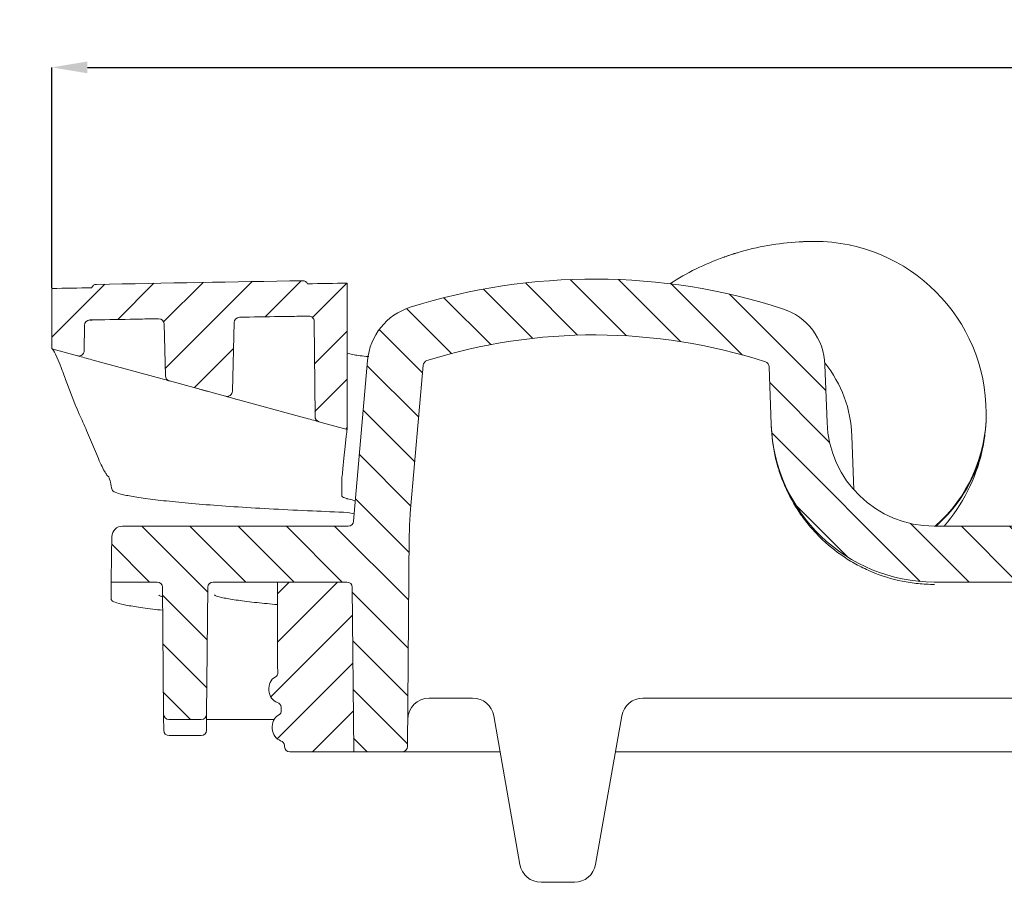
# Model space of a CAD drawing. Units: millimetres. Extents: x 255 to 592, y 108 to 472.
# Drawn here: x 255 to 347, y 392 to 472 of the extents above; entities that cross this region are included whole.
import ezdxf

# ---------------------------------------------------------------- set-up
doc = ezdxf.new("R2010")
doc.units = ezdxf.units.MM
doc.header["$PDSIZE"] = -1
doc.styles.add('SLDTEXTSTYLE0', font='TXT', dxfattribs={"width": 0.75})
doc.dimstyles.new('SLDDIMSTYLE1', dxfattribs={"dimtxt": 3.5, "dimasz": 3.301999999999999, "dimexe": 0, "dimexo": 0.0625, "dimgap": 0.875, "dimtad": 1, "dimrnd": 1e-09, "dimzin": 12, "dimdsep": 46, "dimtxsty": 'SLDTEXTSTYLE0', "dimsah": 1, "dimcen": 0.09, "dimadec": 0, "dimazin": 3, "dimtfac": 1, "dimtofl": 0, "dimtmove": 0, "dimatfit": 3, "dimfxl": 1, "dimfrac": 2, "dimtolj": 1, "dimtzin": 12, "dimarcsym": 0})
pattern_1 = [(45, (0, 0), (-2.245064030267287, 2.245064030267288), [])]

# ---------------------------------------------------------------- blocks, each defined once
blk = doc.blocks.new('_D_1')
at = {"color": 0, "linetype": 'Continuous', "lineweight": -2}
for p, q in [((258.3125847556702, 446.9942863746285), (258.3125847556702, 467.5115377376783)), ((261.6145847556702, 467.5115377376783), (561.0105847556702, 467.5115377376783)), ((564.3125847556701, 446.9942863746299), (564.3125847556701, 467.5115377376783))]:
    blk.add_line(p, q, dxfattribs=at)
at = {"color": 0, "linetype": 'Continuous'}
for points in [[(261.6145847556702, 468.0618710710116), (261.6145847556702, 466.9612044043449), (258.3125847556702, 467.5115377376783)], [(561.0105847556702, 468.0618710710116), (561.0105847556702, 466.9612044043449), (564.3125847556701, 467.5115377376783)]]:
    blk.add_solid(points, dxfattribs=at)
at = {"layer": 'Defpoints', "color": 0, "linetype": 'Continuous'}
for p in [(564.3125847556701, 467.5115377376783), (258.3125847556702, 446.9317863746286), (564.3125847556701, 446.9317863746298)]:
    blk.add_point(p, dxfattribs=at)
at = {"color": 0, "linetype": 'Continuous', "lineweight": 0, "insert": (406.5766689235545, 471.8865377376783), "char_height": 3.5, "attachment_point": 2, "style": 'SLDTEXTSTYLE0'}
blk.add_mtext('\\A1;306', dxfattribs=at)

msp = doc.modelspace()

# ---------------------------------------------------------------- hatches: boundary and pattern name
at = {"linetype": 'Continuous', "lineweight": 0}
h = msp.add_hatch(dxfattribs=at)
h.set_pattern_fill('LINE', angle=135, style=0)
h.set_pattern_definition([(135, (0, 0), (-2.245064030267288, -2.245064030267287), [])])
edge = h.paths.add_edge_path(flags=0)
edge.add_arc((415.0169291503726, 396.5610380390566), 0.5, 270.0000000000008, 359.5000000000093)
edge.add_line((415.5169101119047, 396.5566747713075), (415.7137771359078, 419.1154013068057))
edge.add_arc((416.2137580974399, 419.1110380390566), 0.5, 89.99999999999272, 179.5000000000012, ccw=False)
edge.add_line((416.21375809744, 419.6110380390566), (455.8222453236696, 419.6110380390566))
edge.add_arc((455.8222453236696, 425.3110380390565), 5.7, 270.0000000000008, 345.0000000000003)
edge.add_line((461.3280225335173, 423.8357694819721), (466.846103886793, 444.4295294526956))
edge.add_arc((467.812029713082, 444.1707104075929), 1, 90.30339917151292, 164.9999999999905, ccw=False)
edge.add_arc((520.8125847556714, -9564.688961960943), 10010, 89.9999999999992, 90.30339917150161, ccw=False)
edge.add_arc((520.8125847556702, 435.3110380390567), 9.999999999999503, 7.397220351040119, 89.9999999999992, ccw=False)
edge.add_line((530.72935885176, 436.5985129037073), (530.9367765933916, 435.0008779177701))
edge.add_arc((530.4409378885871, 434.9365041745376), 0.5, 0.49999999999732836, 7.3972203510459735, ccw=False)
edge.add_line((530.9409188501191, 434.9408674422868), (531.2082593994355, 404.3066747713075))
edge.add_arc((531.7082403609677, 404.3110380390566), 0.5, 180.4999999999987, 270.0000000000008)
edge.add_line((531.7082403609677, 403.8110380390566), (536.2125847556702, 403.8110380390566))
edge.add_line((536.2125847556702, 403.8110380390566), (536.3461439105293, 419.1154013068056))
edge.add_arc((536.8461248720616, 419.1110380390567), 0.5, 89.9999999999992, 179.5000000000143, ccw=False)
edge.add_line((536.8461248720616, 419.6110380390566), (549.3052252426507, 419.6110380390566))
edge.add_arc((549.3052252426507, 419.1110380390567), 0.5, 0.49999999998408384, 89.9999999999992, ccw=False)
edge.add_line((549.805206204183, 419.1154013068056), (549.8471713249002, 414.3066747713074))
edge.add_arc((550.3471522864322, 414.3110380390566), 0.5, 180.499999999999, 270.0000000000008)
edge.add_line((550.3471522864322, 413.8110380390566), (553.478017224908, 413.8110380390566))
edge.add_arc((553.478017224908, 414.3110380390566), 0.5, 270.0000000000008, 359.5000000000029)
edge.add_line((553.9779981864401, 414.3066747713074), (554.0199633071574, 419.1154013068054))
edge.add_arc((554.5199442686892, 419.1110380390567), 0.5, 89.9999999999992, 179.5000000000532, ccw=False)
edge.add_line((554.5199442686892, 419.6110380390566), (558.8125847556701, 419.6110380390566))
edge.add_line((558.8125847556701, 419.6110380390566), (558.7389688500841, 423.828490445494))
edge.add_arc((557.7391211549276, 423.8110380390566), 1, 1.000000000004904, 90)
edge.add_line((557.7391211549276, 424.8110380390566), (536.7325550117993, 424.8110380390566))
edge.add_arc((536.7325550117993, 425.3110380390565), 0.5, 187.3972203510323, 270, ccw=False)
edge.add_line((536.2367163069948, 425.2466642958241), (534.696068490196, 437.1135028495699))
edge.add_arc((520.8125847556702, 435.3110380390567), 13.9999999999995, 7.397220351050215, 90)
edge.add_arc((520.8125847556714, -9564.688961960943), 10014, 90.00000000000001, 90.12906570263323)
edge.add_line((498.254852509176, 449.2856310124107), (498.254852509176, 449.585631773537))
edge.add_arc((520.8125847556714, -9564.688961960943), 10014.3, 90.1290618361846, 90.13661320850848)
edge.add_line((496.9350082691762, 449.5825717723589), (496.9350082691762, 449.2825709193597))
edge.add_arc((520.8125847556714, -9564.688961960943), 10014, 90.13661730118277, 90.17059952591838)
edge.add_line((490.995709189176, 449.2666477834633), (490.995709189176, 449.5666491132731))
edge.add_arc((520.8125847556714, -9564.688961960943), 10014.3, 90.17059441522576, 90.17814580222446)
edge.add_line((489.6758649491761, 449.5626323759836), (489.6758649491761, 449.2626309258356))
edge.add_arc((520.8125847556714, -9564.688961960943), 10014, 90.17815113914406, 90.30339917150233)
edge.add_arc((467.8120297130821, 444.1707104075931), 5, 90.30339917150779, 165.000000000015)
edge.add_line((462.9824005816364, 445.4648056331044), (457.5475396533063, 425.1816285165054))
edge.add_arc((457.0645767401617, 425.3110380390566), 0.5, 270, 345.00000000000387, ccw=False)
edge.add_line((457.0645767401617, 424.8110380390567), (340.4797894257738, 424.8110380390566))
edge.add_arc((340.4797894257738, 434.8110380390567), 10, 182.0000000000001, 270, ccw=False)
edge.add_line((330.4858811555829, 434.4620430720317), (330.2986428276937, 439.8238472537361))
edge.add_arc((324.6021151136849, 439.6249201225319), 5.7, 1.999999999999885, 72.10407447341616)
edge.add_arc((308.8125847556701, 390.7277047057234), 57.08333333333332, 72.10407447341615, 107.4708255750992)
edge.add_arc((293.3862733506528, 439.7407219652216), 5.7, 107.4708255750987, 175.0000000000003)
edge.add_line((287.7079635715298, 440.2375096988833), (286.3982539451282, 425.2674601676828))
edge.add_arc((285.9001565960823, 425.3110380390565), 0.5000000000000006, 270, 355.00000000000057, ccw=False)
edge.add_line((285.9001565960823, 424.8110380390566), (264.8860483564125, 424.8110380390566))
edge.add_arc((264.8860483564125, 423.8110380390566), 1, 90, 178.9999999999917)
edge.add_line((263.8862006612561, 423.8284904454941), (263.81258475567, 419.6110380390566))
edge.add_line((263.81258475567, 419.6110380390566), (268.1052252426509, 419.6110380390566))
edge.add_arc((268.1052252426509, 419.1110380390567), 0.5, 0.4999999999843112, 89.9999999999992, ccw=False)
edge.add_line((268.605206204183, 419.1154013068056), (268.7082593994355, 407.3066747713075))
edge.add_arc((269.2082403609676, 407.3110380390566), 0.5, 180.4999999999988, 270.0000000000008)
edge.add_line((269.2082403609676, 406.8110380390566), (272.2169291503726, 406.8110380390566))
edge.add_arc((272.2169291503726, 407.3110380390566), 0.5, 270.0000000000008, 359.5000000000027)
edge.add_line((272.7169101119047, 407.3066747713075), (272.8199633071572, 419.1154013068056))
edge.add_arc((273.3199442686893, 419.1110380390567), 0.5, 90.00000000001222, 179.5000000000142, ccw=False)
edge.add_line((273.3199442686892, 419.6110380390566), (285.7790446392786, 419.6110380390566))
edge.add_arc((285.7790446392786, 419.1110380390567), 0.5, 0.4999999999843112, 89.9999999999992, ccw=False)
edge.add_line((286.2790256008107, 419.1154013068056), (286.4125847556701, 403.8110380390566))
edge.add_line((286.4125847556701, 403.8110380390566), (290.9169291503726, 403.8110380390566))
edge.add_arc((290.9169291503726, 404.3110380390566), 0.5, 270.0000000000008, 359.5000000000028)
edge.add_line((291.4169101119047, 404.3066747713075), (291.5892344614965, 424.0530893754498))
edge.add_arc((316.5882825381008, 423.8349259879904), 25, 174.9999999999992, 179.4999999999992, ccw=False)
edge.add_line((291.6834150858072, 426.0138195566819), (292.888176001607, 439.7842998365955))
edge.add_arc((293.3862733506528, 439.7407219652216), 0.5000000000000006, 107.47082557509441, 174.9999999999992, ccw=False)
edge.add_arc((308.8125847556701, 390.7277047057234), 51.88333333333332, 72.10407447341538, 107.4708255750985, ccw=False)
edge.add_arc((324.6021151136849, 439.6249201225319), 0.5000000000000006, 1.9999999999964189, 72.10407447341868, ccw=False)
edge.add_line((325.1018105271944, 439.642369870883), (325.2890488550836, 434.2805656891786))
edge.add_arc((340.4797894257738, 434.8110380390567), 15.2, 182.0000000000009, 270.0000000000008)
edge.add_line((340.4797894257738, 419.6110380390566), (409.8114114139002, 419.6110380390566))
edge.add_arc((409.8114114139002, 419.1110380390567), 0.5, 0.4999999999906777, 90.00000000000568, ccw=False)
edge.add_line((410.3113923754324, 419.1154013068057), (410.5082593994355, 396.5566747713075))
edge.add_arc((411.0082403609675, 396.5610380390566), 0.5, 180.4999999999924, 270.0000000000008)
edge.add_line((411.0082403609675, 396.0610380390567), (415.0169291503726, 396.0610380390567))
h = msp.add_hatch(dxfattribs=at)
h.set_pattern_fill('LINE', angle=45, style=0)
h.set_pattern_definition(pattern_1)
edge = h.paths.add_edge_path(flags=0)
edge.add_arc((281.6605447649868, 447.1569057854995), 0.5, 24.55328276849118, 90.97641522024392)
edge.add_arc((452.3125847556701, -9565.688961960943), 10014.8, 90.97641522026505, 91.08622132606706)
edge.add_arc((262.4714702301804, 446.8114670645526), 0.5, 91.08622132604319, 157.5093537780039)
edge.add_arc((452.3125847556701, -9565.688961960943), 10014.5, 91.08884317307393, 91.1099981582904)
edge.add_line((258.3125847556702, 446.9317863746286), (258.3125847556702, 441.3110380390567))
edge.add_line((258.3125847556702, 441.3110380390567), (260.6867063217433, 440.6635503392185))
edge.add_arc((260.8182650246393, 441.1459322498374), 0.5, 254.7448812969476, 359.5000000000027)
edge.add_line((261.3182459861714, 441.1415689820882), (261.3388557855641, 443.5032180739363))
edge.add_arc((261.8388367470963, 443.4988548061879), 0.5, 91.09020082158298, 179.5000000000794, ccw=False)
edge.add_arc((452.3125847556701, -9565.688961960943), 10011.5, 91.05345898127598, 91.09020082157161, ccw=False)
edge.add_arc((268.257428169986, 443.6189411527577), 0.5, 1.4606839230104924, 91.0534589812699, ccw=False)
edge.add_line((268.757265696043, 443.6316866439318), (268.880519363332, 438.7980707955496))
edge.add_arc((269.380356889389, 438.8108162867238), 0.5, 181.4606839230253, 254.7448812969396)
edge.add_line((269.2487981864929, 438.328434376105), (274.4861670385108, 436.9000610528273))
edge.add_arc((274.6177257414069, 437.3824429634462), 0.5, 254.7448812969396, 358.5770399758253)
edge.add_line((275.1175715508347, 437.3700265711577), (275.2764700721067, 443.7667928891218))
edge.add_arc((275.7763158815345, 443.7543764968332), 0.5, 91.0104192831866, 178.5770399758172, ccw=False)
edge.add_arc((452.3125847556701, -9565.688961960943), 10011.5, 90.9734662915987, 91.01041928244081, ccw=False)
edge.add_arc((282.23195623071, 443.8661520189265), 0.5, 0.49999999999732836, 90.97346629159699, ccw=False)
edge.add_line((282.731937192242, 443.8705152866758), (282.8092821549858, 435.0076604115758))
edge.add_arc((283.3092631165179, 435.0120236793251), 0.5, 180.4999999999988, 254.7448812969333)
edge.add_line((283.1777044136218, 434.5296417687062), (285.8125847556702, 433.8110380390567))
edge.add_line((285.8125847556702, 433.8110380390567), (285.8125847556702, 447.4268368301606))
edge.add_arc((452.3125847556701, -9565.688961960943), 10014.5, 90.95263735985225, 90.97379337325818)
h = msp.add_hatch(dxfattribs=at)
h.set_pattern_fill('ANSI31', style=0)
h.set_pattern_definition(pattern_1)
edge = h.paths.add_edge_path(flags=0)
edge.add_arc((279.8125847556701, 411.8328685105383), 0.5, 180.0000000065146, 185.0000000064997)
edge.add_line((279.3144874066292, 411.789290639108), (279.3613207131186, 411.2539834963811))
edge.add_arc((278.8632233640728, 411.2104056250073), 0.5, -62.767083717065304, 5.000000000006196, ccw=False)
edge.add_ellipse((279.505207458475, 409.6093504712974), major_axis=(0.1089446784345305, -1.245243372614683), ratio=0.8000000000000097, start_angle=194.6604895646899, end_angle=345.3395104353365)
edge.add_arc((279.1509968547836, 407.9211395748395), 0.5, 5.000000000004604, 72.76708371706849, ccw=False)
edge.add_line((279.6490942038296, 407.9647174462134), (279.6725068973394, 407.6971091348473))
edge.add_arc((279.1744095482935, 407.6535312634733), 0.5, -62.76708371707713, 5.000000000018076, ccw=False)
edge.add_ellipse((279.8163936426951, 406.052476109763), major_axis=(0.1089446784345305, -1.24524337261468), ratio=0.8000000000000342, start_angle=194.6604895646605, end_angle=345.3395104353607)
edge.add_arc((279.4621830390044, 404.3642652133049), 0.5, 4.9999999999922125, 72.7670837170972, ccw=False)
edge.add_line((279.9602803880504, 404.4078430846787), (279.9725623018403, 404.2674601676827))
edge.add_arc((280.4706596508861, 404.3110380390566), 0.5, 185.0000000000138, 270.0000000000399)
edge.add_line((280.4706596508865, 403.8110380390566), (286.4125847556701, 403.8110380390566))
edge.add_line((286.4125847556701, 403.8110380390566), (286.2790256008107, 419.1154013068056))
edge.add_arc((285.7790446392786, 419.1110380390567), 0.5, 0.4999999999850616, 90)
edge.add_line((285.7790446392786, 419.6110380390566), (279.3125847556701, 419.6110380390566))
edge.add_line((279.3125847556701, 419.6110380390566), (279.3125847556701, 411.8328685104815))

# ---------------------------------------------------------------- linework, layer by layer
at = {"color": 7, "linetype": 'Continuous', "lineweight": 15}
for p, q in [((258.3125876166931, 441.3110386053007), (258.3125876166931, 446.9317864099425)), ((285.8125911929718, 447.4268365124148), (285.8125911929718, 433.8110383072775)), ((268.2482355240674, 444.1188566408715), (261.829323524241, 443.9987642965868)), ((282.2234615434398, 444.3660798540065), (275.7674987669322, 444.2542987480416)), ((282.7319400289169, 443.8705160686653), (282.809277055513, 435.0076602244657)), ((261.3182412364593, 441.1415695616883), (261.3388495423904, 443.5032173463982)), ((268.8805209376922, 438.7980713913124), (268.7572585322967, 443.6316858449858)), ((275.2764718511215, 443.7667928108853), (275.1175658681503, 437.3700260588806)), ((260.6867002227417, 440.6635496238154), (258.3125876166931, 441.3110386053007)), ((268.5863124110809, 438.5091117987316), (262.0257036664596, 440.2983687290829)), ((286.3982515313736, 425.2674603307527), (287.707966742765, 440.2375105241221)), ((291.6834177353493, 426.0138194480818), (292.8881766178718, 439.7842991569918)), ((325.1018123605362, 439.6423693219107), (325.2890454509369, 434.2805655145925)), ((330.2986444809547, 439.8238468388003), (330.4858775713554, 434.4620430314821)), ((274.4861738660446, 436.900060198633), (269.2488031365982, 438.3284352192562)), ((260.4406820514312, 436.1871290424746), (259.6886055448166, 438.1546485641878)), ((281.8232225158325, 434.8990475231689), (275.1305894830337, 436.7243103155773)), ((262.2684733846298, 431.9724166238588), (261.5425633170715, 433.7185551816505)), ((285.8125911929718, 433.8110383072775), (283.1777082660309, 434.5296421492379)), ((325.2890454509369, 434.2805655145925), (325.2940745928398, 434.1366687262338)), ((285.7199953773132, 433.1758520970028), (285.6254326083771, 432.2281009921711)), ((332.9807715394607, 428.1955468872469), (332.8055785873047, 433.2123822936695)), ((285.6254326083771, 432.2281009921711), (285.4997413137069, 431.143445468871)), ((285.4997413137069, 431.143445468871), (285.403584120523, 430.15008377227)), ((263.6124687173477, 429.3985176304262), (263.5716097333542, 429.4236977988761)), ((285.327707407724, 429.4618065873068), (285.3125827291122, 429.4131664032024)), ((285.3125827291122, 427.6016867192369), (285.3125827291122, 429.4131664032024)), ((285.8646260478607, 426.094827748267), (286.4591823794952, 425.9638837942761)), ((264.8860411622635, 424.8110382290464), (285.9001504161468, 424.8110382290464)), ((340.4797883608452, 424.8110382290464), (457.0645773687473, 424.8110382290464)), ((291.4169104673973, 404.3066739508789), (291.5892349460235, 424.0530892679375)), ((263.8125913121811, 419.6110379820597), (268.1052284219375, 419.6110379820597)), ((268.6052070834747, 419.1154012627807), (268.7082635142914, 407.3066744426173)), ((272.8199707248321, 419.1154012627807), (272.7169142940155, 407.3066744426173)), ((273.3199493863693, 419.6110379820597), (285.7790486791244, 419.6110379820597)), ((279.3125854709259, 419.6110379820597), (285.7790486791244, 419.6110379820597)), ((279.3125854709259, 411.8328686276358), (279.3125854709259, 419.6110379820597)), ((286.4125864484421, 403.8110371151846), (286.2790273406616, 419.1154012627807)), ((340.4797883608452, 419.6110379820597), (409.8114113926029, 419.6110379820597)), ((268.6128066756836, 418.2448194300663), (268.6405228355041, 418.2375395143312)), ((279.3144928195587, 411.7892901817244), (279.3613271691909, 411.2539836609643)), ((293.4388415792099, 408.8110379347485), (297.48438763405, 408.8110379347485)), ((313.3407803156486, 408.8110379347485), (408.4748949294051, 408.8110379347485)), ((279.6490983941665, 407.9647171715182), (279.6725081184021, 407.697109080283)), ((299.454000768911, 407.1583343142551), (301.8951760509124, 393.3137408861798)), ((308.9299918987861, 393.3137408861798), (311.3711671807876, 407.1583343142551)), ((268.7213467338195, 405.8066751280707), (268.7166826703659, 406.3415746608656)), ((272.2169356324783, 406.8110376069229), (269.2082421758285, 406.8110376069229)), ((272.7084951379409, 406.3415746608656), (272.7038161733261, 405.8066751280707)), ((278.99735140587, 406.8110376069229), (272.7125780561081, 406.8110376069229)), ((269.2213253953567, 405.3110382923764), (272.2038375117889, 405.3110382923764)), ((279.9602793433777, 404.4078435221594), (279.9725579002014, 404.2674596825522)), ((286.4125864484421, 403.8110371151846), (280.4706590154281, 403.8110371151846)), ((290.9169318058601, 403.8110371151846), (286.4125864484421, 403.8110371151846)), ((290.9169318058601, 403.8110371151846), (300.0442208626381, 403.8110371151846)), ((310.7809470870605, 403.8110371151846), (314.9125846006981, 403.8110371151846)), ((314.9125846006981, 403.8110371151846), (404.9717122593036, 403.8110371151846)), ((303.8647891857734, 391.661038197009), (306.9603787639251, 391.661038197009))]:
    msp.add_line(p, q, dxfattribs=at)
at = {"color": 7, "linetype": 'Continuous', "lineweight": 15, "flags": 128}
for points in [[(262.0095061042419, 447.0027327010315), (261.5473763921371, 446.993939153282), (261.0852615811935, 446.9851251164358), (260.6231467702499, 446.9762887278479), (260.1610319593063, 446.9674299875181), (259.6989320495239, 446.9585507580918), (259.2368172385803, 446.9496510395687), (258.7747024276367, 446.9407289693039), (258.3125876166931, 446.9317864099425)], [(285.8125911929718, 447.4268365124148), (285.3504316785446, 447.4191419253033), (284.8882721641174, 447.41142498645), (284.4261126496902, 447.403685695855), (283.963953135263, 447.3959259161633), (283.5017936208359, 447.3881456473749), (283.0396490075699, 447.3803430268448), (282.5774894931427, 447.372519917218), (282.1153299787155, 447.3646763184946)], [(262.0257036664596, 440.2983687290829), (261.8577228763214, 440.3441823491734), (261.6844670751205, 440.3914320686739), (261.5112112739196, 440.4386836508196), (261.3432304837814, 440.4845009962004), (261.1855910995117, 440.5274889835995), (261.0431210973373, 440.5663437614125), (260.9201418140045, 440.5998862752598), (260.8203785398117, 440.6270920703095), (260.7468860128036, 440.6471397200506), (260.701869604837, 440.6594164142292), (260.6867002227417, 440.6635496238154)], [(269.2488031365982, 438.3284352192562), (269.2280011155716, 438.3341069737356), (269.166459319841, 438.3508894065302), (269.0667258479706, 438.3780914762896), (268.9328985192886, 438.4145862826985), (268.7705354669204, 438.4588706711214), (268.5863124110809, 438.5091117987316)], [(275.1305894830337, 436.7243103155773), (274.9511049964538, 436.7732606300991), (274.7931079843155, 436.8163510629814), (274.663005945932, 436.851830727784), (274.5661185958496, 436.8782560745161), (274.5063649394622, 436.8945542195719), (274.4861738660446, 436.900060198633)], [(283.1777082660309, 434.5296421492379), (283.1623153665176, 434.5338377574366), (283.1166433074585, 434.5462960595172), (283.0420629956833, 434.5666352132242), (282.940884111177, 434.5942303011101), (282.8161911943069, 434.6282338196319), (282.6718436458221, 434.6676036188286), (282.512252209436, 434.7111299106758), (282.3423044660202, 434.7574771786016), (282.1672456243149, 434.8052223617118), (281.9924252011886, 434.8529004895967), (281.8232225158325, 434.8990475231689)], [(263.8125913121811, 419.6110379820597), (263.8567434527984, 422.1404708627519), (263.8862030484787, 423.82849035169)], [(268.7166826703659, 406.3415746608656), (268.7150286414734, 406.5316259333771), (268.7134342172256, 406.7134117180389), (268.7119739034286, 406.8802516380232), (268.7107073047271, 407.0260147968214), (268.7096642234436, 407.1453451583069), (268.7088893630615, 407.2338589871209), (268.7084125259033, 407.2883022421878), (268.7082635142914, 407.3066744426173)], [(272.7169142940155, 407.3066744426173), (272.7167503812423, 407.2883022421878), (272.7162735440841, 407.2338589871209), (272.7154986837021, 407.1453451583069), (272.7144556024185, 407.0260147968214), (272.713189003717, 406.8802516380232), (272.71172868992, 406.7134117180389), (272.7101491668335, 406.5316259333771), (272.7084951379409, 406.3415746608656)]]:
    msp.add_lwpolyline(points, dxfattribs=at)
at = {"color": 7, "linetype": 'Continuous', "lineweight": 15}
for centre, radius, start, end in [((329.3125847556702, 426.3110380390566), 25.00000000000005, 93.28181581293165, 106.6385350252391), ((329.3125847556702, 426.3110380390566), 25.00000000000002, 91.30277020679367, 92.13092914711567), ((329.3125847556702, 426.3110380390566), 25.00000000000006, 90, 90.14607122360322), ((329.3125847556702, 435.3110380390567), 16, 0, 90), ((329.3125847556702, 426.3110380390566), 25.00000000000001, 109.7416557002661, 122.585529017703), ((329.3125847556702, 426.3110380390566), 25.00000000000003, 107.7804909641489, 108.6000418384526), ((452.3125847556701, -9565.688961960945), 10014.8, 90.97641522026505, 91.08622132606706), ((281.6605447649868, 447.1569057854995), 0.5000000000000752, 24.55328276848847, 90.97641522024392), ((308.8125847556701, 390.7277047057234), 57.08333333333333, 72.10407447341619, 107.4708255750993), ((262.4714702301804, 446.8114670645526), 0.5000000000001701, 91.08622132604306, 157.5093537780014), ((293.3862733506528, 439.7407219652216), 5.699999999999967, 107.4708255750987, 175.0000000000003), ((324.6021151136849, 439.6249201225319), 5.700000000000022, 1.999999999999885, 72.10407447341616), ((261.8388367470963, 443.4988548061879), 0.5000000000000819, 91.0902008215773, 179.5000000000802), ((268.2574281699861, 443.6189411527577), 0.4999999999999757, 1.460683923018013, 91.05345898127071), ((275.7763158815345, 443.7543764968332), 0.4999999999999643, 91.0104192831874, 178.5770399758178), ((282.2319562307101, 443.8661520189265), 0.4999999999999174, 0.4999999999981454, 90.97346629160437), ((308.8125847556701, 390.7277047057234), 51.88333333333333, 72.10407447341619, 107.4708255750992), ((260.8182650246393, 441.1459322498374), 0.5000000000000311, 254.7448812969459, 359.5000000000028), ((293.3862733506528, 439.7407219652216), 0.4999999999999818, 107.470825575089, 174.9999999999994), ((324.6021151136849, 439.6249201225319), 0.500000000000036, 1.999999999996988, 72.10407447341328), ((321.3125847556702, 432.8110380390567), 11.49999999999999, 1.999999999999967, 38.68142510449608), ((269.380356889389, 438.8108162867238), 0.500000000000034, 181.4606839230252, 254.7448812969396), ((274.6177257414069, 437.3824429634462), 0.5000000000000115, 254.7448812969396, 358.5770399758251), ((283.309263116518, 435.0120236793251), 0.500000000000088, 180.4999999999987, 254.7448812969316), ((331.3125847556702, 435.3110380390567), 14.00000000000003, 311.4096221092714, 0), ((340.4797894257738, 434.8110380390567), 15.2000000000001, 182.0000000000009, 270.0000000000008), ((340.4797894257738, 434.8110380390567), 10.00000000000005, 182.0000000000009, 270.0000000000008), ((329.3125847556702, 435.3110380390567), 16.00000000000002, 318.9855003342701, 347.1661734291839), ((316.5882825381009, 423.8349259879905), 25.00000000000003, 175.0000000000001, 179.5000000000001), ((264.8860483564126, 423.8110380390566), 1.000000000000071, 90, 178.999999999995), ((285.9001565960824, 425.3110380390565), 0.4999999999999768, 270.0000000000008, 355.0000000000008), ((268.1052252426509, 419.1110380390567), 0.5000000000000301, 0.4999999999850047, 90), ((273.3199442686893, 419.1110380390567), 0.4999999999999733, 90.00000000000651, 179.5000000000149), ((285.7790446392786, 419.1110380390567), 0.5000000000000301, 0.4999999999850047, 90), ((279.8125847556702, 411.8328685105383), 0.500000000000057, 180.0000000065146, 185.0000000064997), ((278.8632233640728, 411.2104056250073), 0.5000000000000165, 297.232916282942, 5.000000000007084), ((279.1509968547837, 407.9211395748395), 0.5000000000000383, 5.000000000005948, 72.76708371707551), ((293.4388415158139, 406.8110380390566), 2.000000000000011, 90, 179.5000000000003), ((297.4843854933156, 406.8110380390566), 2, 9.99999999999861, 90), ((313.3407840180247, 406.8110380390566), 2, 90, 170.0000000000014), ((269.2082403609676, 407.3110380390566), 0.4999999999999743, 180.4999999999989, 270.0000000000008), ((272.2169291503726, 407.3110380390566), 0.4999999999999432, 270.0000000000008, 359.5000000000027), ((279.1744095482936, 407.6535312634733), 0.5000000000000482, 297.2329162829187, 5.000000000018926), ((269.2213306626538, 405.8110380390567), 0.5000000000000316, 180.5000000000053, 270.0000000000008), ((272.2038388486865, 405.8110380390567), 0.5000000000000316, 270.0000000000008, 359.4999999999962), ((279.4621830390045, 404.3642652133049), 0.5000000000000333, 4.999999999999459, 72.76708371709805), ((280.4706596508861, 404.3110380390567), 0.5, 185.0000000000203, 270.0000000000399), ((290.9169291503726, 404.3110380390567), 0.5, 270.0000000000008, 359.4999999999962), ((303.8647917371749, 393.6610380390567), 2, 190.000000000001, 270.0000000000008), ((306.9603777741654, 393.6610380390567), 2, 270.0000000000008, 350.0000000000006)]:
    msp.add_arc(centre, radius, start, end, dxfattribs=at)
for centre, major_axis, ratio, start_param, end_param in [((263.3125847556702, -1001.634274460943), (0, 1431.4453125), 0.0087268677907594, 6.235424961398273, 6.259177041309838), ((279.5052074584751, 409.6093504712974), (0.1089446784344545, -1.245243372614652), 0.8000000000000294, 3.457641650036876, 5.967136310733144), ((279.8163936426952, 406.052476109763), (0.1089446784344545, -1.245243372614652), 0.8000000000000749, 3.457641650036292, 5.96713631073373)]:
    msp.add_ellipse(centre, major_axis=major_axis, ratio=ratio, start_param=start_param, end_param=end_param, dxfattribs=at)
for points, knots in [([(328.3830033519378, 451.2937493095082), (328.3725895305678, 451.2933642703976), (328.3517635662994, 451.2925942542359), (328.2530917663669, 451.2886740638318), (328.1170258567706, 451.2825823533282), (327.9847138718776, 451.275874525305), (327.904889890466, 451.2713659853745), (327.8814079144111, 451.2700396994036)], [0, 0, 0, 0, 0.2251657997625888, 0.4502953079093266, 0.676622630708708, 0.9048714495553623, 1, 1, 1, 1]), ([(329.2488502242675, 451.3109564253968), (329.1912846304279, 451.310690922628), (329.0761363991137, 451.3101598384821), (328.9230460075488, 451.3081123382446), (328.808483053766, 451.3060111869184), (328.7563561955968, 451.3048504813934), (328.7467438750406, 451.3046327838317), (328.7441925981155, 451.3045750031155)], [0, 0, 0, 0, 0.2311523204575828, 0.4623730789448079, 0.691729096163952, 0.9181795447798856, 1, 1, 1, 1]), ([(322.1542658188453, 450.2642932752054), (322.1004075626623, 450.2480791113881), (321.9926887988729, 450.2156501059566), (321.8495559192842, 450.1712226806232), (321.7415255503226, 450.137114490044), (321.6905554275478, 450.1208028916451), (321.6810244942424, 450.1177456505593), (321.6783078291526, 450.1168742248696)], [0, 0, 0, 0, 0.22740271712174, 0.4548149403031231, 0.682137607391969, 0.9093975754848403, 0.9999999999999998, 0.9999999999999998, 0.9999999999999998, 0.9999999999999998]), ([(321.3385837056747, 450.0052421757859), (321.3287209500586, 450.0019256548152), (321.308995410179, 449.9952926032406), (321.2153144706535, 449.9635012822771), (321.0864998652128, 449.919066553611), (320.9628455822747, 449.8755856202364), (320.8891287429324, 449.8491978641474), (320.8680944421402, 449.8416684040707)], [0, 0, 0, 0, 0.2273188136092447, 0.4546382874909765, 0.6819553629177479, 0.9092494113770552, 1, 1, 1, 1]), ([(261.8292318561187, 443.98877540919), (262.1422847208359, 443.9956511682638), (263.7075469130548, 444.0300299168196), (265.8472055475761, 444.0739558847998), (267.6738674302853, 444.1081158507578), (268.2482348659149, 444.1188569584769)], [0, 0, 0, 0, 0.1463143774022283, 0.7315708908546951, 1, 1, 1, 1]), ([(275.7674949147812, 444.2542992005032), (276.0794901150014, 444.259743083581), (277.6394568648773, 444.2869623375487), (279.7914725898922, 444.3213003387827), (281.6315228394119, 444.34708362048), (282.2235571124664, 444.3553793648165)], [0, 0, 0, 0, 0.1449805331830296, 0.724898366978481, 1, 1, 1, 1]), ([(259.6886055448166, 438.1546485641878), (259.5500952189566, 438.5506006888841), (259.2688602606415, 439.354552153097), (258.8093500263428, 440.4517632538091), (258.4595555835442, 441.177236553042), (258.3673807427274, 441.2714057378235), (258.3344178178421, 441.3050818661135)], [0, 0, 0, 0, 0.227749750336171, 0.4624290004690519, 0.807757601521175, 1, 1, 1, 1]), ([(285.8125911929718, 440.8978592077177), (285.9697162162628, 440.8589841276614), (286.3574209091735, 440.7630601897713), (287.0812771701992, 440.6591699547475), (287.7303907293897, 440.6000789147916), (287.8086017348877, 440.5929590979498)], [0, 0, 0, 0, 0.3747379718729635, 0.9246628402270605, 1, 1, 1, 1]), ([(272.7914946057907, 437.3608450809401), (272.6744166911692, 437.3931174348879), (272.4449770335653, 437.4563621370484), (272.1914688869903, 437.5247579089399), (272.0693751222573, 437.5567688854115), (272.0564650275818, 437.5601536998432)], [0, 0, 0, 0, 0.4823469237639532, 0.945263787730156, 1, 1, 1, 1]), ([(274.9372171142212, 436.7770492503327), (274.9953721877221, 436.7602239395766), (275.1127334114709, 436.7262692226206), (275.3207483495053, 436.6630541595053), (275.4469594257269, 436.6263728346849), (275.4744933822265, 436.6183705100697)], [0, 0, 0, 0, 0.4343770111728995, 0.876604817613018, 0.9999999999999998, 0.9999999999999998, 0.9999999999999998, 0.9999999999999998]), ([(260.4406820514312, 436.1871290424746), (260.5786343163802, 435.8716469068596), (260.9419894106531, 435.0406925099151), (261.3126368017767, 434.2247284025985), (261.5425633170715, 433.7185551816505)], [0, 0, 0, 0, 0.3796623939593642, 1, 1, 1, 1]), ([(344.9158342459312, 431.7700625801366), (344.9256836234293, 431.814046581731), (345.0041725887178, 432.1645518573252), (345.1157474246124, 432.7414589500518), (345.2259495370928, 433.6003750417677), (345.2786044103629, 434.23183083538), (345.303418916722, 434.6977657030265), (345.3119760031971, 435.0946240069723), (345.3124483206246, 435.2624359044944), (345.312585113298, 435.3110376218241)], [0, 0, 0, 0, 0.0650399981639738, 0.5182989645039772, 0.7452403967211426, 0.8394753073297045, 0.9346194189587945, 0.9810644622607811, 1, 1, 1, 1]), ([(285.7199953773132, 433.1758520970028), (285.7465483589653, 433.4576351858991), (285.7785849986405, 433.7976114418166), (285.7948341806659, 433.8125613443186), (285.797615525972, 433.8151202941221)], [0, 0, 0, 0, 0.8288316727754699, 1, 1, 1, 1]), ([(325.2940738321549, 434.1366691730249), (325.3279666335483, 433.1661063278564), (325.4526969094108, 432.2151387482088), (325.7696932561704, 430.8166444068417), (325.8971612898419, 430.3551712046887), (326.1964298436885, 429.4417436079945), (326.3692663877776, 428.9875440117884), (326.948796376784, 427.6583710321153), (327.4136762368251, 426.8189089603262), (328.2270505919105, 425.6284506025134), (328.5176467232605, 425.2431630610074), (329.1391174789548, 424.4964013750307), (329.4711416455308, 424.1341302894316), (330.5077835795473, 423.1066731849232), (331.2583950592335, 422.4924684056731), (332.4747414832082, 421.6784056418068), (332.8953610911745, 421.425043589958), (333.7684689989429, 420.9560715849217), (334.2163438586225, 420.7431283198494), (335.5802035467807, 420.1741436593129), (336.5216582889372, 419.8843261164121), (337.9837380653469, 419.5880376127433), (338.4816604578291, 419.5123682960701), (339.4813675688277, 419.4114195300774), (339.9834384289169, 419.3858160589269), (340.4877537359837, 419.3853833765706)], [0, 0, 0, 0, 0.1250000000000011, 0.1250000000000011, 0.1875000000000016, 0.1875000000000016, 0.2500000000000022, 0.2500000000000022, 0.3750000000000032, 0.3750000000000032, 0.4375000000000037, 0.4375000000000037, 0.5000000000000041, 0.5000000000000041, 0.625000000000005, 0.625000000000005, 0.6875000000000048, 0.6875000000000048, 0.7500000000000046, 0.7500000000000046, 0.8750000000000023, 0.8750000000000023, 0.9375000000000012, 0.9375000000000012, 1, 1, 1, 1]), ([(262.2684733846298, 431.9724166238588), (262.5156373339182, 431.3755579740571), (262.8851777949575, 430.4831809859966), (263.2772961923393, 429.7909773104889), (263.4774781309646, 429.4900135719132), (263.5440881421418, 429.4430867771801), (263.5716097333542, 429.4236977988761)], [0, 0, 0, 0, 0.4226026785817706, 0.6318429088436304, 0.8478866947230109, 1, 1, 1, 1]), ([(344.9158342459312, 431.7700625801366), (344.9157584377941, 431.7697915345301), (344.9151318180812, 431.7675511085495), (344.9128275642549, 431.7590935530703), (344.9071150727965, 431.7379109233394), (344.8981762816713, 431.7046656336396), (344.8853551567186, 431.657322699298), (344.8588866258209, 431.5607832180072), (344.6869948799141, 430.9536828824708), (344.2926427282241, 429.8421797133577), (343.3986286662365, 428.0349899601539), (342.1914161394723, 426.2910196468817), (341.0715477080039, 425.220318411535), (340.6050847747436, 424.7743352720421)], [0, 0, 0, 0, 0.0002384918324271, 0.0019713409280538, 0.0052288415354261, 0.0102202624853176, 0.0159094700571244, 0.0241777106197716, 0.0478424697970231, 0.2471229488380083, 0.4467701995083231, 0.7695611482092107, 1, 1, 1, 1]), ([(285.327707407724, 429.4618065873068), (285.3365737062977, 429.498955004018), (285.3546590803327, 429.5747299179173), (285.3870650679224, 429.9558212730048), (285.403584120523, 430.15008377227)], [0, 0, 0, 0, 0.4902469009809619, 1, 1, 1, 1]), ([(263.9089869239441, 428.1787486219686), (263.9704921972406, 428.107510456482), (264.0936989912977, 427.964806822896), (264.899592866265, 427.7371557597789), (266.1448183249429, 427.5040114829582), (267.8763303575498, 427.2678443179215), (270.0430870514125, 427.0340740454592), (272.6228522317224, 426.8072623732568), (275.5948676591907, 426.5926461647069), (278.9125940307255, 426.3955173392221), (282.3453140252038, 426.226589350485), (284.7541278438957, 426.1364043466683), (285.8646260478607, 426.094827748267)], [0, 0, 0, 0, 0.1013640935879148, 0.2030516138553928, 0.3044160923715691, 0.4057789031141069, 0.5074646793731116, 0.6088270428469758, 0.710206464961598, 0.811909389275055, 0.9132874928847206, 0.9999999999999998, 0.9999999999999998, 0.9999999999999998, 0.9999999999999998]), ([(285.8648346641174, 427.3487083086651), (285.8286687259346, 427.357300400569), (285.4720174883722, 427.4420315140075), (285.3880423945789, 427.5261227178074), (285.3125827291122, 427.6016867192369)], [0, 0, 0, 0, 0.101404213343024, 1, 1, 1, 1]), ([(286.5609275081268, 427.1267950938922), (286.5125768202141, 427.1500461888856), (286.2186089247621, 427.2914107848664), (286.0258714412952, 427.3226266809175), (285.8648346641174, 427.3487083086651)], [0, 0, 0, 0, 0.1644760827991264, 1, 1, 1, 1]), ([(268.2757275083175, 418.3967314133328), (268.2880174202143, 418.3643881265701), (268.3042584137212, 418.3216468022443), (268.4984853471488, 418.2740210186739), (268.5457365491501, 418.2624346980732)], [0, 0, 0, 0, 0.7567216803180185, 1, 1, 1, 1]), ([(279.3125854709259, 417.5071013564151), (278.6610033648114, 417.5676148869331), (277.2282218769642, 417.7006797232396), (275.5624939490277, 417.9072144360963), (274.2875491151203, 418.1193459881836), (273.5779925319493, 418.2877631470637), (273.4842181999938, 418.3792487428958), (273.4551923253647, 418.4075661873352)], [0, 0, 0, 0, 0.1945506317303109, 0.4278026375745857, 0.661076535434437, 0.8950933609848432, 1, 1, 1, 1]), ([(263.8125913121811, 417.9953164825123), (263.8616357255143, 417.9241887064698), (263.9598809050526, 417.7817064000759), (264.7220490117216, 417.5539145544763), (265.9492396624895, 417.3205066844617), (267.2633787763282, 417.1277381333722), (268.3074719785615, 417.0159834254358), (268.6238186338058, 416.9821232030075)], [0, 0, 0, 0, 0.2253100778856136, 0.4513384410009129, 0.6766493598092359, 0.9020289632413421, 1, 1, 1, 1])]:
    msp.add_open_spline(points, degree=3, knots=knots, dxfattribs=at)
msp.add_open_spline([(263.8125847556701, 419.6110380390566), (263.8125847558014, 419.6110380390566), (263.8125847552501, 419.0722842923801), (263.8125847556701, 417.9953165955486)], degree=3, dxfattribs=at)

# ---------------------------------------------------------------- dimensions: what is measured, and where the dimension line sits
at = {"color": 7, "linetype": 'Continuous', "lineweight": 0}
dim = msp.add_linear_dim(base=(564.3125847556701, 467.5115377376783), p1=(258.3125847556702, 446.9317863746286), p2=(564.3125847556701, 446.9317863746298), angle=2.342e-13, dimstyle='SLDDIMSTYLE1', dxfattribs=at)
dim.commit()
dim.dimension.update_dxf_attribs({"geometry": '_D_1', "text_midpoint": (406.5766689235545, 467.5115377376783), "dimtype": 160})

doc.saveas('drawing.dxf')
